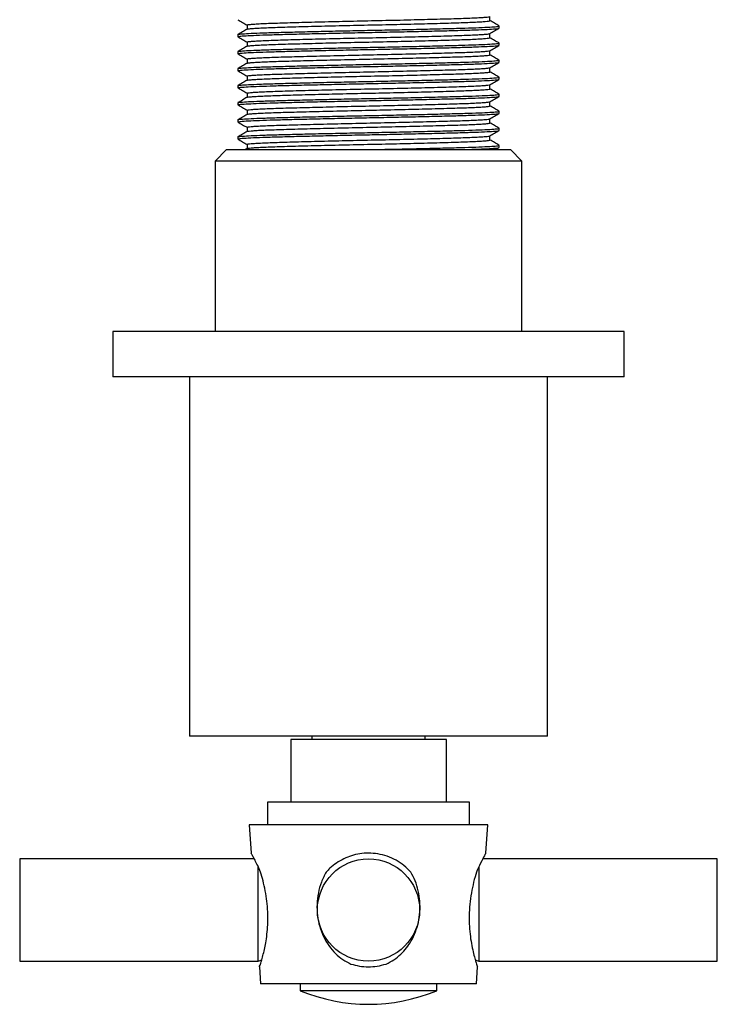
# Model space of a CAD drawing. Units: millimetres. Extents: x 5 to 995, y 5 to 995.
# Drawn here: x 458 to 519, y 160 to 247 of the extents above; entities that cross this region are included whole.
import ezdxf

# ---------------------------------------------------------------- set-up
doc = ezdxf.new("R2010")
doc.units = ezdxf.units.MM

msp = doc.modelspace()

# ---------------------------------------------------------------- linework, layer by layer
at = {"color": 7, "linetype": 'Continuous', "lineweight": 25}
for p, q in [((499.729, 246.061), (499.729, 246.248)), ((476.729, 245.498), (476.729, 245.311)), ((499.729, 244.561), (499.729, 244.748)), ((476.729, 243.998), (476.729, 243.811)), ((499.729, 243.061), (499.729, 243.248)), ((476.729, 242.498), (476.729, 242.311)), ((499.729, 241.561), (499.729, 241.748)), ((476.729, 240.998), (476.729, 240.811)), ((499.729, 240.061), (499.729, 240.248)), ((476.729, 239.498), (476.729, 239.311)), ((499.729, 238.561), (499.729, 238.748)), ((476.729, 237.998), (476.729, 237.811)), ((499.729, 237.061), (499.729, 237.248)), ((476.729, 236.498), (476.729, 236.311)), ((499.729, 235.561), (499.729, 235.748)), ((475.729, 235.373), (474.729, 234.373)), ((475.729, 235.373), (500.729, 235.373)), ((477.549, 235.476), (477.371, 235.373)), ((499.41, 235.373), (499.717, 235.55)), ((501.729, 234.373), (500.729, 235.373)), ((474.729, 234.373), (474.729, 219.373)), ((501.729, 234.373), (474.729, 234.373)), ((501.729, 219.373), (501.729, 234.373)), ((465.729, 219.373), (465.729, 215.373)), ((510.729, 219.373), (465.729, 219.373)), ((510.729, 215.373), (510.729, 219.373)), ((510.729, 215.373), (465.729, 215.373)), ((472.479, 215.373), (472.479, 183.773)), ((503.979, 183.773), (503.979, 215.373)), ((503.979, 183.773), (472.479, 183.773)), ((483.229, 183.773), (483.229, 183.473)), ((493.229, 183.473), (493.229, 183.773)), ((481.379, 183.473), (481.379, 177.973)), ((495.079, 183.473), (481.379, 183.473)), ((495.079, 177.973), (495.079, 183.473)), ((479.329, 177.973), (479.329, 175.973)), ((497.129, 177.973), (479.329, 177.973)), ((497.129, 175.973), (497.129, 177.973)), ((477.729, 175.973), (477.907, 173.47)), ((498.729, 175.973), (477.729, 175.973)), ((498.55, 173.47), (498.729, 175.973)), ((478.175, 172.973), (457.529, 172.973)), ((457.529, 172.973), (457.529, 168.473)), ((518.929, 172.973), (498.281, 172.973)), ((518.929, 163.973), (518.929, 172.973)), ((478.529, 163.973), (478.529, 172.273)), ((497.929, 172.302), (497.929, 168.473)), ((457.529, 168.473), (457.529, 163.973)), ((497.929, 168.473), (497.929, 163.973)), ((457.529, 163.973), (478.529, 163.973)), ((478.529, 163.973), (478.834, 164.075)), ((497.624, 164.075), (497.929, 163.973)), ((497.929, 163.973), (518.929, 163.973)), ((478.621, 163.474), (478.729, 161.973)), ((497.729, 161.973), (497.836, 163.474)), ((497.729, 161.973), (478.729, 161.973)), ((482.229, 161.973), (482.229, 161.373)), ((494.229, 161.373), (482.229, 161.373)), ((494.229, 161.373), (494.229, 161.973))]:
    msp.add_line(p, q, dxfattribs=at)
msp.add_circle((488.229, 168.473), 4.5, dxfattribs=at)
msp.add_arc((488.229, 175.773), 15.6, 247.38014, 292.61986, dxfattribs=at)
for points, knots in [([(477.555, 246.342), (477.557, 246.348), (477.561, 246.364), (477.745, 246.39), (478.084, 246.42), (478.58, 246.45), (479.216, 246.479), (479.976, 246.508), (480.849, 246.535), (481.829, 246.563), (482.911, 246.592), (484.08, 246.622), (485.311, 246.652), (486.577, 246.681), (487.853, 246.709), (489.131, 246.736), (490.404, 246.765), (491.659, 246.794), (492.867, 246.824), (494.004, 246.854), (495.044, 246.882), (495.98, 246.909), (496.808, 246.937), (497.519, 246.966), (498.1, 246.996), (498.53, 247.026), (498.811, 247.055), (498.87, 247.072), (498.898, 247.081)], [0, 0, 0, 0, 0.027948, 0.06684, 0.106174, 0.145664, 0.185016, 0.223944, 0.262218, 0.30078, 0.339924, 0.379372, 0.418831, 0.458009, 0.496628, 0.534872, 0.573754, 0.613082, 0.652572, 0.691929, 0.730866, 0.769148, 0.807699, 0.846835, 0.886279, 0.925741, 0.964926, 1, 1, 1, 1]), ([(498.917, 246.717), (498.917, 246.779), (498.917, 246.903), (498.917, 247.026), (498.917, 247.088)], [0, 0, 0, 0, 0.503673, 1, 1, 1, 1]), ([(476.763, 245.498), (476.753, 245.501), (476.701, 245.519), (476.978, 245.551), (477.609, 245.595), (478.621, 245.64), (479.929, 245.682), (481.505, 245.723), (483.312, 245.768), (485.29, 245.813), (487.347, 245.856), (489.425, 245.896), (491.475, 245.94), (493.433, 245.985), (495.207, 246.029), (496.745, 246.07), (498.009, 246.113), (498.973, 246.157), (499.54, 246.202), (499.776, 246.231), (499.718, 246.247), (499.712, 246.248)], [0, 0, 0, 0, 0.014302, 0.071669, 0.129913, 0.188075, 0.245204, 0.302083, 0.360134, 0.418433, 0.476015, 0.532634, 0.590384, 0.648708, 0.706639, 0.763357, 0.820701, 0.878938, 0.937109, 0.994264, 1, 1, 1, 1]), ([(476.735, 246.803), (476.871, 246.724), (477.139, 246.569), (477.408, 246.414), (477.541, 246.338)], [0, 0, 0, 0, 0.5055, 1, 1, 1, 1]), ([(476.735, 245.311), (476.765, 245.324), (476.829, 245.351), (477.393, 245.395), (478.295, 245.44), (479.524, 245.483), (481.026, 245.524), (482.77, 245.567), (484.708, 245.612), (486.75, 245.656), (488.827, 245.697), (490.89, 245.74), (492.884, 245.785), (494.719, 245.829), (496.329, 245.871), (497.676, 245.912), (498.73, 245.957), (499.416, 246.002), (499.736, 246.036), (499.696, 246.055), (499.685, 246.061)], [0, 0, 0, 0, 0.055039, 0.113125, 0.171409, 0.228928, 0.285562, 0.343363, 0.401689, 0.459573, 0.516252, 0.573662, 0.631918, 0.690059, 0.747136, 0.804059, 0.862134, 0.920423, 0.977962, 1, 1, 1, 1]), ([(477.541, 246.342), (477.541, 246.279), (477.541, 246.155), (477.541, 246.032), (477.541, 245.971)], [0, 0, 0, 0, 0.507138, 1, 1, 1, 1]), ([(477.566, 245.976), (477.568, 245.979), (477.576, 245.992), (477.748, 246.015), (478.083, 246.045), (478.58, 246.075), (479.216, 246.104), (479.976, 246.133), (480.849, 246.16), (481.829, 246.188), (482.911, 246.217), (484.08, 246.247), (485.311, 246.277), (486.577, 246.306), (487.853, 246.334), (489.131, 246.361), (490.404, 246.39), (491.659, 246.419), (492.867, 246.449), (494.004, 246.479), (495.044, 246.507), (495.98, 246.534), (496.808, 246.562), (497.52, 246.591), (498.099, 246.621), (498.534, 246.651), (498.804, 246.68), (498.924, 246.702), (498.905, 246.714), (498.901, 246.717)], [0, 0, 0, 0, 0.015109, 0.053909, 0.09315, 0.132547, 0.171807, 0.210643, 0.248828, 0.287299, 0.326351, 0.365706, 0.405072, 0.444158, 0.482686, 0.52084, 0.559631, 0.598867, 0.638264, 0.677529, 0.716374, 0.754566, 0.793026, 0.83207, 0.871422, 0.91079, 0.949884, 0.988423, 1, 1, 1, 1]), ([(498.905, 245.581), (499.039, 245.659), (499.31, 245.815), (499.581, 245.972), (499.717, 246.05)], [0, 0, 0, 0, 0.499029, 1, 1, 1, 1]), ([(499.721, 246.256), (499.586, 246.334), (499.318, 246.489), (499.05, 246.644), (498.917, 246.721)], [0, 0, 0, 0, 0.504068, 1, 1, 1, 1]), ([(476.735, 245.303), (476.871, 245.224), (477.139, 245.069), (477.408, 244.914), (477.541, 244.838)], [0, 0, 0, 0, 0.50544, 1, 1, 1, 1]), ([(477.549, 245.976), (477.413, 245.897), (477.142, 245.741), (476.871, 245.584), (476.736, 245.506)], [0, 0, 0, 0, 0.500969, 1, 1, 1, 1]), ([(477.552, 244.842), (477.557, 244.849), (477.566, 244.865), (477.763, 244.892), (478.113, 244.922), (478.619, 244.952), (479.264, 244.981), (480.032, 245.01), (480.913, 245.037), (481.899, 245.065), (482.988, 245.094), (484.162, 245.124), (485.397, 245.154), (486.664, 245.183), (487.94, 245.211), (489.218, 245.238), (490.49, 245.267), (491.743, 245.296), (492.947, 245.326), (494.078, 245.356), (495.111, 245.384), (496.04, 245.411), (496.86, 245.439), (497.563, 245.468), (498.134, 245.498), (498.554, 245.528), (498.82, 245.556), (498.871, 245.573), (498.894, 245.581)], [0, 0, 0, 0, 0.030703, 0.069628, 0.108977, 0.148462, 0.18779, 0.226673, 0.264917, 0.303522, 0.342691, 0.382143, 0.421588, 0.460732, 0.499298, 0.537562, 0.576478, 0.615822, 0.655308, 0.69464, 0.733534, 0.771783, 0.810377, 0.849538, 0.888988, 0.928435, 0.967587, 1, 1, 1, 1]), ([(477.567, 244.476), (477.571, 244.48), (477.582, 244.493), (477.766, 244.517), (478.112, 244.547), (478.619, 244.577), (479.264, 244.606), (480.032, 244.635), (480.913, 244.662), (481.899, 244.69), (482.988, 244.719), (484.162, 244.749), (485.397, 244.779), (486.664, 244.808), (487.94, 244.836), (489.218, 244.863), (490.49, 244.892), (491.743, 244.921), (492.947, 244.951), (494.078, 244.981), (495.111, 245.009), (496.04, 245.036), (496.86, 245.064), (497.563, 245.093), (498.133, 245.123), (498.558, 245.153), (498.817, 245.182), (498.929, 245.203), (498.907, 245.214), (498.903, 245.217)], [0, 0, 0, 0, 0.017735, 0.056574, 0.095836, 0.135233, 0.174472, 0.213269, 0.251427, 0.289947, 0.329028, 0.368393, 0.407749, 0.446806, 0.485286, 0.523465, 0.562294, 0.601551, 0.640948, 0.680193, 0.718999, 0.757163, 0.795671, 0.834745, 0.874107, 0.913466, 0.95253, 0.991022, 1, 1, 1, 1]), ([(498.917, 245.217), (498.917, 245.279), (498.917, 245.403), (498.917, 245.526), (498.917, 245.588)], [0, 0, 0, 0, 0.503739, 1, 1, 1, 1]), ([(499.721, 244.756), (499.586, 244.834), (499.318, 244.989), (499.05, 245.144), (498.917, 245.221)], [0, 0, 0, 0, 0.504122, 1, 1, 1, 1]), ([(476.763, 243.998), (476.753, 244.001), (476.701, 244.019), (476.978, 244.051), (477.609, 244.095), (478.621, 244.14), (479.929, 244.182), (481.505, 244.223), (483.312, 244.268), (485.29, 244.313), (487.347, 244.356), (489.425, 244.396), (491.475, 244.44), (493.433, 244.485), (495.207, 244.529), (496.745, 244.57), (498.009, 244.613), (498.973, 244.657), (499.54, 244.702), (499.776, 244.731), (499.718, 244.747), (499.712, 244.748)], [0, 0, 0, 0, 0.014302, 0.071669, 0.129913, 0.188075, 0.245204, 0.302083, 0.360134, 0.418433, 0.476015, 0.532634, 0.590384, 0.648708, 0.706639, 0.763357, 0.820701, 0.878938, 0.937109, 0.994264, 1, 1, 1, 1]), ([(476.735, 243.811), (476.765, 243.824), (476.829, 243.851), (477.393, 243.895), (478.295, 243.94), (479.524, 243.983), (481.026, 244.024), (482.77, 244.067), (484.708, 244.112), (486.75, 244.156), (488.827, 244.197), (490.89, 244.24), (492.884, 244.285), (494.719, 244.329), (496.329, 244.371), (497.676, 244.412), (498.73, 244.457), (499.416, 244.502), (499.736, 244.536), (499.696, 244.555), (499.685, 244.561)], [0, 0, 0, 0, 0.055039, 0.113125, 0.171409, 0.228928, 0.285562, 0.343363, 0.401689, 0.459573, 0.516252, 0.573662, 0.631918, 0.690059, 0.747136, 0.804059, 0.862134, 0.920423, 0.977962, 1, 1, 1, 1]), ([(477.549, 244.476), (477.413, 244.397), (477.142, 244.241), (476.871, 244.084), (476.736, 244.006)], [0, 0, 0, 0, 0.500916, 1, 1, 1, 1]), ([(477.541, 244.842), (477.541, 244.779), (477.541, 244.655), (477.541, 244.532), (477.541, 244.471)], [0, 0, 0, 0, 0.507071, 1, 1, 1, 1]), ([(498.905, 244.081), (499.04, 244.159), (499.31, 244.315), (499.581, 244.472), (499.717, 244.55)], [0, 0, 0, 0, 0.499084, 1, 1, 1, 1]), ([(476.735, 243.803), (476.871, 243.724), (477.139, 243.569), (477.408, 243.414), (477.541, 243.338)], [0, 0, 0, 0, 0.505381, 1, 1, 1, 1]), ([(477.549, 243.342), (477.556, 243.349), (477.572, 243.366), (477.782, 243.394), (478.143, 243.424), (478.659, 243.454), (479.313, 243.483), (480.089, 243.512), (480.977, 243.539), (481.97, 243.567), (483.066, 243.596), (484.245, 243.626), (485.482, 243.656), (486.75, 243.685), (488.027, 243.713), (489.305, 243.74), (490.576, 243.769), (491.827, 243.798), (493.027, 243.828), (494.152, 243.858), (495.178, 243.886), (496.1, 243.913), (496.912, 243.941), (497.606, 243.97), (498.168, 244), (498.576, 244.03), (498.828, 244.057), (498.872, 244.074), (498.891, 244.081)], [0, 0, 0, 0, 0.033329, 0.072293, 0.111661, 0.151145, 0.190452, 0.229296, 0.26752, 0.306173, 0.34537, 0.384832, 0.424265, 0.463379, 0.501896, 0.540194, 0.579148, 0.618511, 0.657996, 0.697308, 0.736162, 0.774391, 0.813032, 0.852222, 0.891682, 0.931118, 0.97024, 1, 1, 1, 1]), ([(477.567, 242.976), (477.573, 242.981), (477.589, 242.995), (477.784, 243.019), (478.142, 243.049), (478.659, 243.079), (479.313, 243.108), (480.089, 243.137), (480.977, 243.164), (481.97, 243.192), (483.066, 243.221), (484.245, 243.251), (485.482, 243.281), (486.75, 243.31), (488.027, 243.338), (489.305, 243.365), (490.576, 243.394), (491.827, 243.423), (493.027, 243.453), (494.152, 243.483), (495.178, 243.511), (496.1, 243.538), (496.912, 243.566), (497.607, 243.595), (498.166, 243.625), (498.582, 243.655), (498.828, 243.684), (498.932, 243.704), (498.91, 243.715), (498.906, 243.717)], [0, 0, 0, 0, 0.020367, 0.059243, 0.098522, 0.137918, 0.177136, 0.215893, 0.254031, 0.292597, 0.331707, 0.37108, 0.410425, 0.449451, 0.487881, 0.526093, 0.56496, 0.604235, 0.643631, 0.682854, 0.721621, 0.759764, 0.798318, 0.837421, 0.876792, 0.91614, 0.955173, 0.993616, 1, 1, 1, 1]), ([(498.917, 243.717), (498.917, 243.779), (498.917, 243.903), (498.917, 244.026), (498.917, 244.088)], [0, 0, 0, 0, 0.503806, 1, 1, 1, 1]), ([(499.721, 243.256), (499.586, 243.334), (499.318, 243.489), (499.05, 243.644), (498.917, 243.721)], [0, 0, 0, 0, 0.504176, 1, 1, 1, 1]), ([(476.763, 242.498), (476.753, 242.501), (476.701, 242.519), (476.978, 242.551), (477.609, 242.595), (478.621, 242.64), (479.929, 242.682), (481.505, 242.723), (483.312, 242.768), (485.29, 242.813), (487.347, 242.856), (489.425, 242.896), (491.475, 242.94), (493.433, 242.985), (495.207, 243.029), (496.745, 243.07), (498.009, 243.113), (498.973, 243.157), (499.54, 243.202), (499.776, 243.231), (499.718, 243.247), (499.712, 243.248)], [0, 0, 0, 0, 0.014302, 0.071669, 0.129913, 0.188075, 0.245204, 0.302083, 0.360134, 0.418433, 0.476015, 0.532634, 0.590384, 0.648708, 0.706639, 0.763357, 0.820701, 0.878938, 0.937109, 0.994264, 1, 1, 1, 1]), ([(476.735, 242.311), (476.765, 242.324), (476.829, 242.351), (477.393, 242.395), (478.295, 242.44), (479.524, 242.483), (481.026, 242.524), (482.77, 242.567), (484.708, 242.612), (486.75, 242.656), (488.827, 242.697), (490.89, 242.74), (492.884, 242.785), (494.719, 242.829), (496.329, 242.871), (497.676, 242.912), (498.73, 242.957), (499.416, 243.002), (499.736, 243.036), (499.696, 243.055), (499.685, 243.061)], [0, 0, 0, 0, 0.055039, 0.113125, 0.171409, 0.228928, 0.285562, 0.343363, 0.401689, 0.459573, 0.516252, 0.573662, 0.631918, 0.690059, 0.747136, 0.804059, 0.862134, 0.920423, 0.977962, 1, 1, 1, 1]), ([(477.549, 242.976), (477.413, 242.897), (477.142, 242.741), (476.871, 242.584), (476.736, 242.506)], [0, 0, 0, 0, 0.500863, 1, 1, 1, 1]), ([(477.541, 243.342), (477.541, 243.279), (477.541, 243.155), (477.541, 243.032), (477.541, 242.971)], [0, 0, 0, 0, 0.507005, 1, 1, 1, 1]), ([(477.545, 241.841), (477.555, 241.85), (477.577, 241.868), (477.802, 241.896), (478.173, 241.926), (478.699, 241.956), (479.362, 241.985), (480.146, 242.014), (481.041, 242.04), (482.042, 242.069), (483.144, 242.098), (484.328, 242.128), (485.568, 242.158), (486.837, 242.187), (488.114, 242.214), (489.391, 242.242), (490.663, 242.271), (491.91, 242.3), (493.106, 242.33), (494.225, 242.36), (495.244, 242.388), (496.158, 242.415), (496.963, 242.443), (497.649, 242.473), (498.201, 242.502), (498.598, 242.532), (498.836, 242.558), (498.874, 242.574), (498.889, 242.581)], [0, 0, 0, 0, 0.035958, 0.074959, 0.114344, 0.153826, 0.193111, 0.231913, 0.270126, 0.308825, 0.34805, 0.38752, 0.426941, 0.466023, 0.504491, 0.542827, 0.581819, 0.621201, 0.660683, 0.699973, 0.738787, 0.777002, 0.815689, 0.854908, 0.894375, 0.9338, 0.97289, 1, 1, 1, 1]), ([(498.905, 242.581), (499.04, 242.659), (499.31, 242.815), (499.581, 242.972), (499.717, 243.05)], [0, 0, 0, 0, 0.499138, 1, 1, 1, 1]), ([(498.917, 242.217), (498.917, 242.279), (498.917, 242.403), (498.917, 242.526), (498.917, 242.588)], [0, 0, 0, 0, 0.503872, 1, 1, 1, 1]), ([(476.763, 240.998), (476.753, 241.001), (476.701, 241.019), (476.978, 241.051), (477.609, 241.095), (478.621, 241.14), (479.929, 241.182), (481.505, 241.223), (483.312, 241.268), (485.29, 241.313), (487.347, 241.356), (489.425, 241.396), (491.475, 241.44), (493.433, 241.485), (495.207, 241.529), (496.745, 241.57), (498.009, 241.613), (498.973, 241.657), (499.54, 241.702), (499.776, 241.731), (499.718, 241.747), (499.712, 241.748)], [0, 0, 0, 0, 0.014302, 0.071669, 0.129913, 0.188075, 0.245204, 0.302083, 0.360134, 0.418433, 0.476015, 0.532634, 0.590384, 0.648708, 0.706639, 0.763357, 0.820701, 0.878938, 0.937109, 0.994264, 1, 1, 1, 1]), ([(476.735, 242.303), (476.871, 242.224), (477.139, 242.069), (477.408, 241.914), (477.541, 241.838)], [0, 0, 0, 0, 0.505322, 1, 1, 1, 1]), ([(477.541, 241.842), (477.541, 241.779), (477.541, 241.655), (477.541, 241.532), (477.541, 241.471)], [0, 0, 0, 0, 0.506938, 1, 1, 1, 1]), ([(477.567, 241.476), (477.575, 241.481), (477.596, 241.496), (477.804, 241.521), (478.173, 241.551), (478.699, 241.581), (479.362, 241.61), (480.146, 241.639), (481.041, 241.665), (482.042, 241.694), (483.144, 241.723), (484.328, 241.753), (485.568, 241.783), (486.837, 241.812), (488.114, 241.839), (489.391, 241.867), (490.663, 241.896), (491.91, 241.925), (493.106, 241.955), (494.225, 241.985), (495.244, 242.013), (496.158, 242.04), (496.963, 242.068), (497.649, 242.098), (498.199, 242.127), (498.605, 242.157), (498.839, 242.186), (498.936, 242.206), (498.912, 242.216), (498.91, 242.217)], [0, 0, 0, 0, 0.023001, 0.061914, 0.10121, 0.140603, 0.179798, 0.218513, 0.256639, 0.295251, 0.334387, 0.373767, 0.413099, 0.452093, 0.490473, 0.528723, 0.567627, 0.606919, 0.646312, 0.685514, 0.724239, 0.762368, 0.800968, 0.840097, 0.879476, 0.918811, 0.957813, 0.996206, 1, 1, 1, 1]), ([(499.721, 241.756), (499.586, 241.834), (499.318, 241.989), (499.05, 242.144), (498.917, 242.221)], [0, 0, 0, 0, 0.50423, 1, 1, 1, 1]), ([(476.735, 240.811), (476.765, 240.824), (476.829, 240.851), (477.393, 240.895), (478.295, 240.94), (479.524, 240.983), (481.026, 241.024), (482.77, 241.067), (484.708, 241.112), (486.75, 241.156), (488.827, 241.197), (490.89, 241.24), (492.884, 241.285), (494.719, 241.329), (496.329, 241.371), (497.676, 241.412), (498.73, 241.457), (499.416, 241.502), (499.736, 241.536), (499.696, 241.555), (499.685, 241.561)], [0, 0, 0, 0, 0.055039, 0.113125, 0.171409, 0.228928, 0.285562, 0.343363, 0.401689, 0.459573, 0.516252, 0.573662, 0.631918, 0.690059, 0.747136, 0.804059, 0.862134, 0.920423, 0.977962, 1, 1, 1, 1]), ([(477.549, 241.476), (477.413, 241.397), (477.142, 241.241), (476.871, 241.084), (476.736, 241.006)], [0, 0, 0, 0, 0.50081, 1, 1, 1, 1]), ([(477.541, 240.342), (477.541, 240.342), (477.515, 240.351), (477.602, 240.369), (477.817, 240.398), (478.206, 240.428), (478.74, 240.458), (479.412, 240.487), (480.204, 240.515), (481.106, 240.542), (482.114, 240.571), (483.222, 240.6), (484.411, 240.63), (485.654, 240.66), (486.924, 240.689), (488.201, 240.716), (489.478, 240.744), (490.749, 240.773), (491.994, 240.802), (493.185, 240.832), (494.297, 240.862), (495.31, 240.89), (496.217, 240.917), (497.014, 240.945), (497.691, 240.975), (498.233, 241.004), (498.62, 241.034), (498.844, 241.06), (498.875, 241.075), (498.887, 241.081)], [0, 0, 0, 0, 0.000081, 0.038482, 0.077522, 0.116928, 0.156411, 0.195676, 0.234441, 0.272654, 0.311402, 0.350658, 0.390138, 0.42955, 0.468604, 0.507025, 0.545413, 0.584445, 0.623848, 0.663331, 0.702603, 0.741379, 0.779592, 0.818329, 0.857578, 0.897057, 0.936473, 0.975535, 1, 1, 1, 1]), ([(498.905, 241.081), (499.04, 241.159), (499.31, 241.315), (499.581, 241.472), (499.717, 241.55)], [0, 0, 0, 0, 0.4991922, 1, 1, 1, 1]), ([(498.917, 240.717), (498.917, 240.779), (498.917, 240.903), (498.917, 241.026), (498.917, 241.088)], [0, 0, 0, 0, 0.5039395, 1, 1, 1, 1]), ([(476.763, 239.498), (476.753, 239.501), (476.701, 239.519), (476.978, 239.551), (477.609, 239.595), (478.621, 239.64), (479.929, 239.682), (481.505, 239.723), (483.312, 239.768), (485.29, 239.813), (487.347, 239.856), (489.425, 239.896), (491.475, 239.94), (493.433, 239.985), (495.207, 240.029), (496.745, 240.07), (498.009, 240.113), (498.973, 240.157), (499.54, 240.202), (499.776, 240.231), (499.718, 240.247), (499.712, 240.248)], [0, 0, 0, 0, 0.014302, 0.071669, 0.129913, 0.188075, 0.245204, 0.302083, 0.360134, 0.418433, 0.476015, 0.532634, 0.590384, 0.648708, 0.706639, 0.763357, 0.820701, 0.878938, 0.937109, 0.994264, 1, 1, 1, 1]), ([(476.735, 240.803), (476.871, 240.724), (477.139, 240.569), (477.408, 240.414), (477.541, 240.338)], [0, 0, 0, 0, 0.5052635, 1, 1, 1, 1]), ([(476.735, 239.311), (476.765, 239.324), (476.829, 239.351), (477.393, 239.395), (478.295, 239.44), (479.524, 239.483), (481.026, 239.524), (482.77, 239.567), (484.708, 239.612), (486.75, 239.656), (488.827, 239.697), (490.89, 239.74), (492.884, 239.785), (494.719, 239.829), (496.329, 239.871), (497.676, 239.912), (498.73, 239.957), (499.416, 240.002), (499.736, 240.036), (499.696, 240.055), (499.685, 240.061)], [0, 0, 0, 0, 0.055039, 0.113125, 0.171409, 0.228928, 0.285562, 0.343363, 0.401689, 0.459573, 0.516252, 0.573662, 0.631918, 0.690059, 0.747136, 0.804059, 0.862134, 0.920423, 0.977962, 1, 1, 1, 1]), ([(477.549, 239.976), (477.413, 239.897), (477.142, 239.741), (476.871, 239.584), (476.736, 239.506)], [0, 0, 0, 0, 0.5007563, 1, 1, 1, 1]), ([(477.541, 240.342), (477.541, 240.279), (477.541, 240.155), (477.541, 240.032), (477.541, 239.971)], [0, 0, 0, 0, 0.5068705, 1, 1, 1, 1]), ([(477.565, 239.976), (477.576, 239.982), (477.604, 239.997), (477.824, 240.023), (478.204, 240.053), (478.74, 240.083), (479.412, 240.112), (480.204, 240.14), (481.106, 240.167), (482.114, 240.196), (483.222, 240.225), (484.411, 240.255), (485.654, 240.285), (486.924, 240.314), (488.201, 240.341), (489.478, 240.369), (490.749, 240.398), (491.994, 240.427), (493.185, 240.457), (494.297, 240.487), (495.31, 240.515), (496.217, 240.542), (497.014, 240.57), (497.691, 240.6), (498.231, 240.629), (498.627, 240.659), (498.849, 240.688), (498.94, 240.707), (498.915, 240.716), (498.914, 240.717)], [0, 0, 0, 0, 0.02564, 0.064587, 0.103899, 0.143287, 0.182458, 0.22113, 0.259251, 0.297906, 0.337068, 0.376454, 0.415772, 0.454732, 0.493061, 0.531357, 0.570295, 0.609604, 0.648993, 0.68817, 0.726853, 0.764974, 0.803619, 0.842774, 0.882159, 0.92148, 0.960449, 0.99879, 1, 1, 1, 1]), ([(498.905, 239.581), (499.04, 239.659), (499.31, 239.815), (499.581, 239.972), (499.717, 240.05)], [0, 0, 0, 0, 0.499246, 1, 1, 1, 1]), ([(499.721, 240.256), (499.586, 240.334), (499.318, 240.489), (499.05, 240.644), (498.917, 240.721)], [0, 0, 0, 0, 0.504284, 1, 1, 1, 1]), ([(476.735, 239.303), (476.871, 239.224), (477.139, 239.069), (477.408, 238.914), (477.541, 238.838)], [0, 0, 0, 0, 0.505205, 1, 1, 1, 1]), ([(477.545, 238.842), (477.544, 238.842), (477.519, 238.852), (477.612, 238.871), (477.838, 238.9), (478.238, 238.93), (478.781, 238.96), (479.462, 238.989), (480.262, 239.017), (481.171, 239.044), (482.186, 239.073), (483.301, 239.102), (484.494, 239.132), (485.74, 239.162), (487.01, 239.191), (488.288, 239.218), (489.565, 239.245), (490.834, 239.275), (492.077, 239.304), (493.264, 239.334), (494.37, 239.364), (495.375, 239.392), (496.275, 239.419), (497.064, 239.447), (497.732, 239.477), (498.265, 239.506), (498.64, 239.536), (498.852, 239.561), (498.877, 239.575), (498.886, 239.581)], [0, 0, 0, 0, 0.002668, 0.041121, 0.080196, 0.119617, 0.159094, 0.198335, 0.237056, 0.275271, 0.314063, 0.353343, 0.392829, 0.432226, 0.471245, 0.509616, 0.548056, 0.587122, 0.62654, 0.666019, 0.705266, 0.743998, 0.782212, 0.820993, 0.860267, 0.899752, 0.939153, 0.978181, 1, 1, 1, 1]), ([(477.563, 238.476), (477.577, 238.482), (477.611, 238.498), (477.845, 238.525), (478.236, 238.555), (478.782, 238.585), (479.462, 238.614), (480.262, 238.642), (481.171, 238.669), (482.186, 238.698), (483.301, 238.727), (484.494, 238.757), (485.74, 238.787), (487.01, 238.816), (488.288, 238.843), (489.565, 238.87), (490.834, 238.9), (492.077, 238.929), (493.264, 238.959), (494.37, 238.989), (495.375, 239.017), (496.275, 239.044), (497.064, 239.072), (497.732, 239.102), (498.264, 239.131), (498.643, 239.161), (498.875, 239.19), (498.901, 239.208), (498.914, 239.216)], [0, 0, 0, 0, 0.028284, 0.067267, 0.106596, 0.145981, 0.185129, 0.223759, 0.261885, 0.300585, 0.339774, 0.379167, 0.418471, 0.457399, 0.49568, 0.53403, 0.573005, 0.61233, 0.651716, 0.690871, 0.729512, 0.767636, 0.806326, 0.845509, 0.884901, 0.924209, 0.963146, 1, 1, 1, 1]), ([(498.917, 239.217), (498.917, 239.279), (498.917, 239.403), (498.917, 239.526), (498.917, 239.588)], [0, 0, 0, 0, 0.504007, 1, 1, 1, 1]), ([(499.721, 238.756), (499.586, 238.834), (499.318, 238.989), (499.05, 239.144), (498.917, 239.221)], [0, 0, 0, 0, 0.504338, 1, 1, 1, 1]), ([(476.763, 237.998), (476.753, 238.001), (476.701, 238.019), (476.978, 238.051), (477.609, 238.095), (478.621, 238.14), (479.929, 238.182), (481.505, 238.223), (483.312, 238.268), (485.29, 238.313), (487.347, 238.356), (489.425, 238.396), (491.475, 238.44), (493.433, 238.485), (495.207, 238.529), (496.745, 238.57), (498.009, 238.613), (498.973, 238.657), (499.54, 238.702), (499.776, 238.731), (499.718, 238.747), (499.712, 238.748)], [0, 0, 0, 0, 0.014302, 0.071669, 0.129913, 0.188075, 0.245204, 0.302083, 0.360134, 0.418433, 0.476015, 0.532634, 0.590384, 0.648708, 0.706639, 0.763357, 0.820701, 0.878938, 0.937109, 0.994264, 1, 1, 1, 1]), ([(476.735, 237.811), (476.765, 237.824), (476.829, 237.851), (477.393, 237.895), (478.295, 237.94), (479.524, 237.983), (481.026, 238.024), (482.77, 238.067), (484.708, 238.112), (486.75, 238.156), (488.827, 238.197), (490.89, 238.24), (492.884, 238.285), (494.719, 238.329), (496.329, 238.371), (497.676, 238.412), (498.73, 238.457), (499.416, 238.502), (499.736, 238.536), (499.696, 238.555), (499.685, 238.561)], [0, 0, 0, 0, 0.055039, 0.113125, 0.171409, 0.228928, 0.285562, 0.343363, 0.401689, 0.459573, 0.516252, 0.573662, 0.631918, 0.690059, 0.747136, 0.804059, 0.862134, 0.920423, 0.977962, 1, 1, 1, 1]), ([(477.549, 238.476), (477.413, 238.397), (477.142, 238.241), (476.871, 238.084), (476.736, 238.006)], [0, 0, 0, 0, 0.5007026, 1, 1, 1, 1]), ([(477.541, 238.842), (477.541, 238.779), (477.541, 238.655), (477.541, 238.532), (477.541, 238.471)], [0, 0, 0, 0, 0.506803, 1, 1, 1, 1]), ([(498.905, 238.081), (499.04, 238.159), (499.31, 238.315), (499.581, 238.472), (499.717, 238.55)], [0, 0, 0, 0, 0.4993, 1, 1, 1, 1]), ([(476.735, 237.803), (476.871, 237.724), (477.139, 237.569), (477.408, 237.414), (477.541, 237.338)], [0, 0, 0, 0, 0.505146, 1, 1, 1, 1]), ([(477.549, 237.341), (477.547, 237.343), (477.522, 237.353), (477.622, 237.373), (477.861, 237.402), (478.27, 237.432), (478.823, 237.462), (479.513, 237.491), (480.32, 237.519), (481.237, 237.546), (482.259, 237.575), (483.38, 237.604), (484.577, 237.634), (485.826, 237.664), (487.097, 237.693), (488.375, 237.72), (489.652, 237.747), (490.92, 237.777), (492.16, 237.806), (493.342, 237.836), (494.442, 237.865), (495.44, 237.894), (496.332, 237.921), (497.113, 237.949), (497.773, 237.979), (498.296, 238.009), (498.66, 238.038), (498.859, 238.062), (498.879, 238.076), (498.886, 238.081)], [0, 0, 0, 0, 0.005261, 0.043765, 0.082872, 0.122307, 0.161778, 0.200992, 0.239668, 0.277893, 0.316726, 0.35603, 0.395519, 0.4349, 0.473884, 0.512211, 0.550702, 0.589802, 0.629233, 0.668705, 0.707926, 0.746614, 0.784836, 0.823659, 0.862957, 0.902445, 0.94183, 0.980823, 1, 1, 1, 1]), ([(477.56, 236.976), (477.578, 236.983), (477.619, 237), (477.866, 237.027), (478.269, 237.057), (478.824, 237.087), (479.513, 237.116), (480.32, 237.144), (481.237, 237.171), (482.259, 237.2), (483.38, 237.229), (484.577, 237.259), (485.826, 237.289), (487.097, 237.318), (488.375, 237.345), (489.652, 237.372), (490.92, 237.402), (492.16, 237.431), (493.342, 237.461), (494.442, 237.49), (495.44, 237.519), (496.332, 237.546), (497.113, 237.574), (497.773, 237.604), (498.295, 237.634), (498.663, 237.663), (498.881, 237.691), (498.901, 237.708), (498.91, 237.716)], [0, 0, 0, 0, 0.03093, 0.069945, 0.109286, 0.148663, 0.187785, 0.226369, 0.264503, 0.303245, 0.342456, 0.381851, 0.421139, 0.46003, 0.498267, 0.536667, 0.575674, 0.615012, 0.654391, 0.693519, 0.732115, 0.770246, 0.808977, 0.848182, 0.887577, 0.926869, 0.96577, 1, 1, 1, 1]), ([(498.917, 237.717), (498.917, 237.779), (498.917, 237.903), (498.917, 238.026), (498.917, 238.088)], [0, 0, 0, 0, 0.504074, 1, 1, 1, 1]), ([(499.721, 237.256), (499.586, 237.334), (499.318, 237.489), (499.05, 237.644), (498.917, 237.721)], [0, 0, 0, 0, 0.504392, 1, 1, 1, 1]), ([(476.763, 236.498), (476.753, 236.501), (476.701, 236.519), (476.978, 236.551), (477.609, 236.595), (478.621, 236.64), (479.929, 236.682), (481.505, 236.723), (483.312, 236.768), (485.29, 236.813), (487.347, 236.856), (489.425, 236.896), (491.475, 236.94), (493.433, 236.985), (495.207, 237.029), (496.745, 237.07), (498.009, 237.113), (498.973, 237.157), (499.54, 237.202), (499.776, 237.231), (499.718, 237.247), (499.712, 237.248)], [0, 0, 0, 0, 0.014302, 0.071669, 0.129913, 0.188075, 0.245204, 0.302083, 0.360134, 0.418433, 0.476015, 0.532634, 0.590384, 0.648708, 0.706639, 0.763357, 0.820701, 0.878938, 0.937109, 0.994264, 1, 1, 1, 1]), ([(476.735, 236.311), (476.765, 236.324), (476.829, 236.351), (477.393, 236.395), (478.295, 236.44), (479.524, 236.483), (481.026, 236.524), (482.77, 236.567), (484.708, 236.612), (486.75, 236.656), (488.827, 236.697), (490.89, 236.74), (492.884, 236.785), (494.719, 236.829), (496.329, 236.871), (497.676, 236.912), (498.73, 236.957), (499.416, 237.002), (499.736, 237.036), (499.696, 237.055), (499.685, 237.061)], [0, 0, 0, 0, 0.055039, 0.113125, 0.171409, 0.228928, 0.285562, 0.343363, 0.401689, 0.459573, 0.516252, 0.573662, 0.631918, 0.690059, 0.747136, 0.804059, 0.862134, 0.920423, 0.977962, 1, 1, 1, 1]), ([(477.549, 236.976), (477.413, 236.897), (477.142, 236.741), (476.871, 236.584), (476.736, 236.506)], [0, 0, 0, 0, 0.500649, 1, 1, 1, 1]), ([(477.553, 235.841), (477.549, 235.843), (477.526, 235.854), (477.633, 235.875), (477.884, 235.904), (478.303, 235.934), (478.866, 235.964), (479.564, 235.993), (480.379, 236.021), (481.303, 236.048), (482.332, 236.077), (483.459, 236.106), (484.661, 236.136), (485.912, 236.166), (487.184, 236.194), (488.462, 236.222), (489.739, 236.249), (491.006, 236.279), (492.242, 236.308), (493.42, 236.338), (494.513, 236.367), (495.504, 236.396), (496.389, 236.422), (497.163, 236.451), (497.813, 236.481), (498.326, 236.511), (498.679, 236.54), (498.867, 236.564), (498.882, 236.577), (498.886, 236.581)], [0, 0, 0, 0, 0.007859, 0.046412, 0.085551, 0.124998, 0.16446, 0.203647, 0.242277, 0.280518, 0.319393, 0.358719, 0.39821, 0.437573, 0.47652, 0.51481, 0.553352, 0.592483, 0.631926, 0.671391, 0.710585, 0.749227, 0.787463, 0.826328, 0.865648, 0.905139, 0.944507, 0.983463, 1, 1, 1, 1]), ([(477.541, 237.342), (477.541, 237.279), (477.541, 237.155), (477.541, 237.032), (477.541, 236.971)], [0, 0, 0, 0, 0.506736, 1, 1, 1, 1]), ([(498.905, 236.581), (499.04, 236.659), (499.31, 236.815), (499.581, 236.972), (499.717, 237.05)], [0, 0, 0, 0, 0.499354, 1, 1, 1, 1]), ([(498.917, 236.217), (498.917, 236.279), (498.917, 236.403), (498.917, 236.526), (498.917, 236.588)], [0, 0, 0, 0, 0.504142, 1, 1, 1, 1]), ([(476.735, 236.303), (476.871, 236.224), (477.139, 236.069), (477.408, 235.914), (477.541, 235.838)], [0, 0, 0, 0, 0.505087, 1, 1, 1, 1]), ([(477.541, 235.842), (477.541, 235.779), (477.541, 235.655), (477.541, 235.532), (477.541, 235.471)], [0, 0, 0, 0, 0.506668, 1, 1, 1, 1]), ([(477.557, 235.476), (477.579, 235.484), (477.627, 235.501), (477.889, 235.529), (478.302, 235.559), (478.867, 235.589), (479.564, 235.618), (480.379, 235.646), (481.303, 235.673), (482.332, 235.702), (483.459, 235.731), (484.661, 235.761), (485.912, 235.791), (487.184, 235.819), (488.462, 235.847), (489.739, 235.874), (491.006, 235.904), (492.242, 235.933), (493.42, 235.963), (494.513, 235.992), (495.504, 236.021), (496.389, 236.047), (497.162, 236.076), (497.813, 236.106), (498.325, 236.136), (498.682, 236.165), (498.887, 236.192), (498.9, 236.209), (498.906, 236.216)], [0, 0, 0, 0, 0.033579, 0.072625, 0.111977, 0.151345, 0.190438, 0.228976, 0.267126, 0.305908, 0.34514, 0.384536, 0.423805, 0.462659, 0.500858, 0.539307, 0.578345, 0.617694, 0.657065, 0.696165, 0.734714, 0.772859, 0.811631, 0.850858, 0.890254, 0.929528, 0.968391, 1, 1, 1, 1]), ([(488.226, 235.373), (488.62, 235.381), (489.71, 235.402), (491.475, 235.44), (493.433, 235.485), (495.207, 235.529), (496.745, 235.57), (498.009, 235.613), (498.973, 235.657), (499.54, 235.702), (499.776, 235.731), (499.718, 235.747), (499.712, 235.748)], [0, 0, 0, 0, 0.0653932, 0.1808789, 0.297511, 0.4133559, 0.5267771, 0.6414497, 0.7579081, 0.8742356, 0.9885286, 1, 1, 1, 1]), ([(499.721, 235.756), (499.586, 235.834), (499.318, 235.989), (499.05, 236.144), (498.917, 236.221)], [0, 0, 0, 0, 0.504447, 1, 1, 1, 1]), ([(496.352, 235.373), (496.793, 235.386), (497.706, 235.413), (498.726, 235.457), (499.417, 235.502), (499.736, 235.536), (499.696, 235.555), (499.685, 235.561)], [0, 0, 0, 0, 0.216451, 0.448686, 0.681778, 0.911873, 1, 1, 1, 1]), ([(478.729, 171.812), (478.642, 172.007), (478.468, 172.4), (478.236, 172.861), (478.048, 173.218), (477.94, 173.414), (477.897, 173.492), (477.908, 173.471), (477.909, 173.47)], [0, 0, 0, 0, 0.199483, 0.404298, 0.604006, 0.810639, 0.992526, 1, 1, 1, 1]), ([(491.95, 171.812), (491.756, 172.009), (491.367, 172.402), (490.664, 172.866), (489.884, 173.216), (489.068, 173.426), (488.248, 173.493), (487.226, 173.417), (486.007, 173.032), (485.058, 172.392), (484.613, 171.923), (484.507, 171.812)], [0, 0, 0, 0, 0.101192, 0.202341, 0.304053, 0.405695, 0.498244, 0.590793, 0.762761, 0.943834, 1, 1, 1, 1]), ([(498.549, 173.47), (498.543, 173.459), (498.525, 173.427), (498.305, 173.028), (497.982, 172.392), (497.777, 171.923), (497.729, 171.812)], [0, 0, 0, 0, 0.180844, 0.525092, 0.887567, 1, 1, 1, 1]), ([(478.729, 163.717), (478.764, 163.835), (478.835, 164.07), (479.01, 164.719), (479.191, 165.555), (479.321, 166.534), (479.38, 167.396), (479.374, 168.305), (479.298, 169.242), (479.152, 170.162), (478.957, 171.034), (478.803, 171.558), (478.729, 171.812)], [0, 0, 0, 0, 0.083921, 0.16793, 0.325483, 0.418339, 0.5112, 0.6093, 0.707415, 0.80674, 0.906087, 1, 1, 1, 1]), ([(484.507, 171.812), (484.356, 171.523), (484.054, 170.943), (483.789, 169.982), (483.67, 168.984), (483.711, 167.986), (483.909, 167.023), (484.244, 166.13), (484.716, 165.318), (485.292, 164.638), (485.949, 164.086), (486.44, 163.84), (486.685, 163.717)], [0, 0, 0, 0, 0.106436, 0.212871, 0.319366, 0.425828, 0.527173, 0.628515, 0.727011, 0.825454, 0.912778, 1, 1, 1, 1]), ([(489.772, 163.717), (490.009, 163.835), (490.481, 164.07), (491.271, 164.719), (491.919, 165.555), (492.381, 166.534), (492.642, 167.396), (492.772, 168.305), (492.77, 169.242), (492.626, 170.162), (492.362, 171.034), (492.085, 171.558), (491.95, 171.812)], [0, 0, 0, 0, 0.083921, 0.16793, 0.325483, 0.418339, 0.5112, 0.6093, 0.707415, 0.80674, 0.906087, 1, 1, 1, 1]), ([(497.729, 171.812), (497.644, 171.523), (497.476, 170.943), (497.27, 169.982), (497.131, 168.984), (497.071, 167.986), (497.095, 167.023), (497.182, 166.13), (497.318, 165.318), (497.47, 164.638), (497.617, 164.086), (497.692, 163.84), (497.729, 163.717)], [0, 0, 0, 0, 0.106436, 0.212871, 0.319366, 0.425828, 0.527173, 0.628515, 0.727011, 0.825454, 0.912778, 1, 1, 1, 1]), ([(478.622, 163.474), (478.626, 163.484), (478.635, 163.503), (478.697, 163.645), (478.729, 163.717)], [0, 0, 0, 0, 0.487137, 1, 1, 1, 1]), ([(486.685, 163.717), (486.93, 163.649), (487.428, 163.511), (488.21, 163.455), (489.005, 163.507), (489.514, 163.646), (489.772, 163.717)], [0, 0, 0, 0, 0.243878, 0.494712, 0.743583, 1, 1, 1, 1]), ([(497.729, 163.717), (497.757, 163.652), (497.814, 163.52), (497.845, 163.453), (497.835, 163.474), (497.835, 163.474)], [0, 0, 0, 0, 0.4877276, 0.9893681, 1, 1, 1, 1])]:
    msp.add_open_spline(points, degree=3, knots=knots, dxfattribs=at)

doc.saveas('drawing.dxf')
